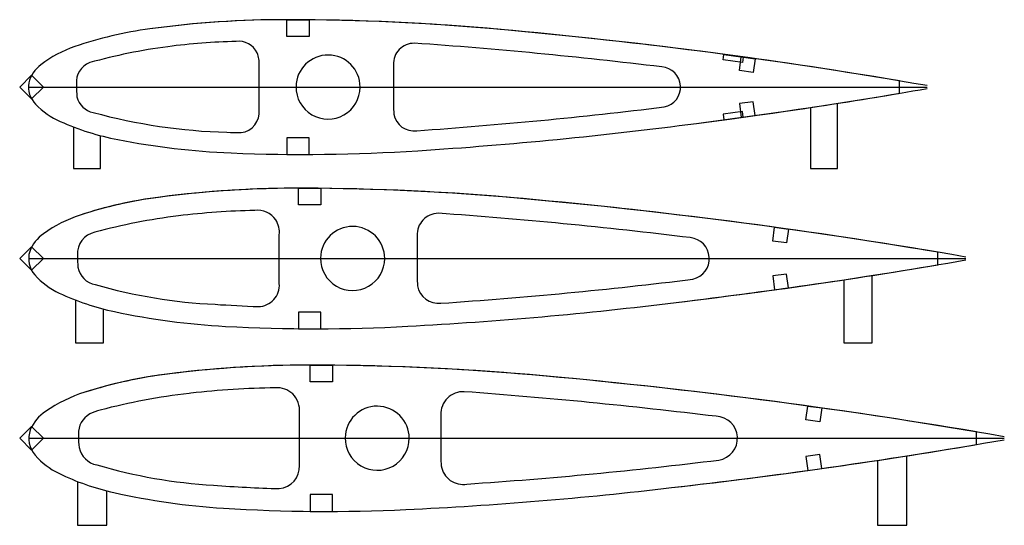
# Model space of a CAD drawing. Extents: x 5 to 358, y 5 to 186.
import ezdxf

# ---------------------------------------------------------------- set-up
doc = ezdxf.new("R2010")
doc.units = 0
doc.layers.add('Parts', color=7, linetype='Continuous')

msp = doc.modelspace()

# ---------------------------------------------------------------- linework, layer by layer
at = {"layer": 'Parts', "linetype": 'Continuous'}
for points in [[(320.633851, 164.072146, 0.019263), (177.441365, 182.522502, 0.022374), (101.557264, 186.028221, 0.034626), (51.678048, 182.726917, 0.050558), (24.739698, 176.353221, 0.083616), (12.634016, 169.884516, 0.172449), (8.276854, 163.341563, 0.239747), (10.709491, 155.674219, 0.099563), (19.570023, 149.504773, 0.057745), (40.241855, 142.995778, 0.038884), (80.817256, 138.21571, 0.026753), (147.810857, 139.011913, 0.016887), (247.792161, 148.816157, 0.009694), (320.633851, 159.614456), (320.633851, 164.072146)], [(330.633851, 162.351238, 0.020846), (176.593913, 182.594617, 0.022558), (100.790159, 186.023175, 0.034361), (51.678048, 182.726917, 0.050558), (24.739698, 176.353221, 0.083616), (12.634016, 169.884516, 0.172449), (8.276854, 163.341563, 0.239747), (10.709491, 155.674219, 0.099563), (19.570023, 149.504773, 0.057745), (40.241855, 142.995778, 0.038884), (80.817256, 138.21571, 0.026753), (147.810857, 139.011913, 0.016887), (247.792161, 148.816157, 0.01142), (330.633851, 161.335364)], [(58.133851, 176.336351, 0.034975), (30.132657, 170.625978, 0.34221), (25.39194, 162.923726), (25.39194, 162.351673, 0.036364), (25.557715, 158.359155, 0.300741), (31.382995, 152.722589, 0.059435), (79.371967, 145.61627, 0.018901), (84.514363, 145.495003, 0.409776), (90.875763, 153.636551), (90.875763, 169.654027, 0.13063), (90.173635, 174.12597, 0.322155), (82.647529, 178.238387, 0.026171), (58.133851, 176.336351)], [(190.623702, 173.941577, 0.007879), (146.583303, 177.561002, 0.43941), (139.14194, 169.837366), (139.14194, 155.374803, 0.026449), (139.246121, 152.166797, 0.405389), (147.477424, 146.187382, 0.012995), (236.244306, 154.70815, 0.875607), (235.353828, 169.080376, 0.00615), (190.623702, 173.941577)], [(127.133851, 161.843301, 0.993457), (104.134842, 161.994271, 1.006586), (127.133851, 161.843301)], [(334.446351, 102.573408, 0.019182), (185.606219, 121.806682, 0.021823), (107.213928, 125.5449, 0.033505), (55.426297, 122.359374, 0.048707), (26.702206, 115.881284, 0.078695), (13.531293, 109.226561, 0.150387), (8.590031, 102.845849, 0.259283), (10.430034, 94.434027, 0.106473), (19.158101, 87.930503, 0.05891), (39.068136, 81.245517, 0.039887), (78.867354, 75.975099, 0.0274), (144.22811, 76.003561, 0.01734), (240.556201, 84.557621, 0.011854), (334.446351, 98.069897), (334.446351, 102.573408)], [(344.446351, 100.851246, 0.020719), (184.722402, 121.882524, 0.022002), (106.408559, 125.541875, 0.033789), (54.81333, 122.272658, 0.047963), (26.702206, 115.881284, 0.078695), (13.531293, 109.226561, 0.150387), (8.590031, 102.845849, 0.259283), (10.430034, 94.434027, 0.106473), (19.158101, 87.930503, 0.05891), (39.068136, 81.245517, 0.039887), (78.867354, 75.975099, 0.0274), (144.22811, 76.003561, 0.01734), (240.556201, 84.557621, 0.013497), (344.446351, 99.792058)], [(61.946351, 115.622673, 0.034361), (31.97315, 109.759279, 0.379773), (25.763893, 101.562181), (25.763893, 100.938369, 0.030385), (25.877328, 97.202058, 0.313065), (32.104735, 90.981377, 0.058469), (75.090732, 83.876401, 0.007457), (90.664713, 83.076644, 0.434291), (98.128809, 91.3361), (98.128809, 108.802836, 0.167534), (96.884798, 114.173241, 0.288498), (89.314597, 117.548415, 0.025846), (61.946351, 115.622673)], [(200.025008, 112.789087, 0.007664), (155.147547, 116.533862, 0.428431), (147.638893, 108.512148), (147.638893, 93.773052, 0.029498), (147.750275, 90.504081, 0.397052), (156.081869, 84.271934, 0.01413), (246.548131, 92.9041, 0.84789), (245.607473, 107.807553, 0.006005), (200.025008, 112.789087)], [(135.946351, 100.321652, 0.993457), (112.947342, 100.472622, 1.006586), (135.946351, 100.321652)], [(348.258851, 38.095887, 0.0191), (193.842651, 58.10534, 0.021353), (113.008577, 62.07873, 0.032952), (58.707125, 58.937233, 0.047544), (28.373512, 52.313045, 0.075653), (14.284313, 45.450642, 0.144282), (8.803801, 38.84458, 0.272845), (10.583874, 29.692897, 0.103048), (19.026872, 23.253925, 0.060222), (38.815602, 16.336079, 0.040176), (78.103272, 10.730966, 0.02805), (143.548556, 10.22613, 0.017708), (238.910939, 18.09903, 0.013222), (348.258851, 33.546673), (348.258851, 38.095887)], [(358.258851, 36.37253), (358.251614, 36.373813, 0.020588), (192.923398, 58.184879, 0.021527), (112.164053, 62.077931, 0.033228), (58.058602, 58.84883, 0.046813), (28.373512, 52.313045, 0.075653), (14.284313, 45.450642, 0.144282), (8.803801, 38.84458, 0.272845), (10.583874, 29.692897, 0.103048), (19.026872, 23.253925, 0.060222), (38.815602, 16.336079, 0.040176), (78.103272, 10.730966, 0.02805), (143.548556, 10.22613, 0.017708), (238.910939, 18.09903, 0.014788), (358.258851, 35.27003)], [(65.758851, 51.927289, 0.033935), (33.915929, 45.920673, 0.046992), (30.115928, 44.533854, 0.284533), (26.135846, 37.201722), (26.135846, 36.526083, 0.040378), (26.298903, 32.483338, 0.302421), (32.694708, 26.248687, 0.057839), (74.53734, 18.963159, 0.012687), (98.148621, 17.746018, 0.40527), (105.381856, 26.029503), (105.381856, 44.947416, 0.228962), (102.951985, 51.711118, 0.214916), (96.763496, 53.881873, 0.024656), (66.429753, 52.007162), (65.758851, 51.927289)], [(209.324109, 48.666786, 0.006542), (164.50475, 52.504703, 0.449039), (156.135846, 44.179621), (156.135846, 29.18467, 0.027716), (156.244203, 25.858462, 0.414358), (165.441117, 19.361384, 0.014065), (255.821568, 27.982868, 0.911434), (254.868435, 43.676587, 0.005758), (209.324109, 48.666786)], [(144.758851, 35.82128, 0.993457), (121.759842, 35.97225, 1.006586), (144.758851, 35.82128)]]:
    msp.add_lwpolyline(points, format="xyb", dxfattribs=at)
for points in [[(100.879575, 186.023763), (108.888127, 186.023324), (108.887799, 180.023324), (100.879247, 180.023763), (100.879575, 186.023763)], [(257.663887, 173.571933), (264.603815, 172.62898), (264.334542, 170.64719), (257.394615, 171.590143), (257.663887, 173.571933)], [(263.906309, 172.72489), (268.861393, 172.038188), (268.175025, 167.085522), (263.219941, 167.772224), (263.906309, 172.72489)], [(13.517702, 161.843301), (9.258851, 157.60066), (5, 161.843301), (9.258851, 166.085942), (13.517702, 161.843301)], [(8.133851, 161.843301), (330.633851, 161.843301)], [(263.906309, 150.961712), (268.861393, 151.648414), (268.175025, 156.60108), (263.219941, 155.914378), (263.906309, 150.961712)], [(288.708851, 154.527261), (288.708851, 132.648936), (298.383851, 132.648936), (298.383851, 156.007334)], [(257.663887, 150.114669), (264.603815, 151.057622), (264.334542, 153.039412), (257.394615, 152.096459), (257.663887, 150.114669)], [(24.258851, 147.513705), (24.258851, 132.648936), (33.933851, 132.648936), (33.933851, 144.47983)], [(100.879575, 137.662839), (108.888127, 137.663278), (108.887799, 143.663278), (100.879247, 143.662839), (100.879575, 137.662839)], [(105.067075, 125.534187), (113.075627, 125.533809), (113.075345, 119.533809), (105.066793, 119.534187), (105.067075, 125.534187)], [(275.84396, 111.533749), (280.798742, 110.844875), (280.110208, 105.892509), (275.155425, 106.581384), (275.84396, 111.533749)], [(13.517702, 100.321652), (9.258851, 96.079012), (5, 100.321652), (9.258851, 104.564293), (13.517702, 100.321652)], [(8.196351, 100.321652), (344.446351, 100.321652)], [(275.84396, 89.109555), (280.798742, 89.79843), (280.110208, 94.750795), (275.155425, 94.06192), (275.84396, 89.109555)], [(300.733851, 92.693688), (300.733851, 70.095745), (310.821351, 70.095745), (310.821351, 94.236865)], [(25.008851, 85.381104), (25.008851, 70.095745), (35.096351, 70.095745), (35.096351, 82.217879)], [(105.067075, 75.109117), (113.075627, 75.109496), (113.075345, 81.109496), (105.066793, 81.109117), (105.067075, 75.109117)], [(109.254575, 62.065888), (117.263127, 62.06557), (117.26289, 56.06557), (109.254339, 56.065888), (109.254575, 62.065888)], [(287.781597, 47.363479), (292.736105, 46.672628), (292.045594, 41.720538), (287.091087, 42.411389), (287.781597, 47.363479)], [(13.517702, 35.82128), (9.258851, 31.578639), (5, 35.82128), (9.258851, 40.063921), (13.517702, 35.82128)], [(8.258851, 35.82128), (358.258851, 35.82128)], [(287.781597, 24.279081), (292.736105, 24.969932), (292.045594, 29.922022), (287.091087, 29.231171), (287.781597, 24.279081)], [(312.758851, 27.881392), (312.758851, 4.56383), (323.258851, 4.56383), (323.258851, 29.487673)], [(25.758851, 20.269781), (25.758851, 4.56383), (36.258851, 4.56383), (36.258851, 16.977203)], [(109.254575, 9.576672), (117.263127, 9.57699), (117.26289, 15.57699), (109.254339, 15.576672), (109.254575, 9.576672)]]:
    msp.add_lwpolyline(points, dxfattribs=at)

doc.saveas('drawing.dxf')
